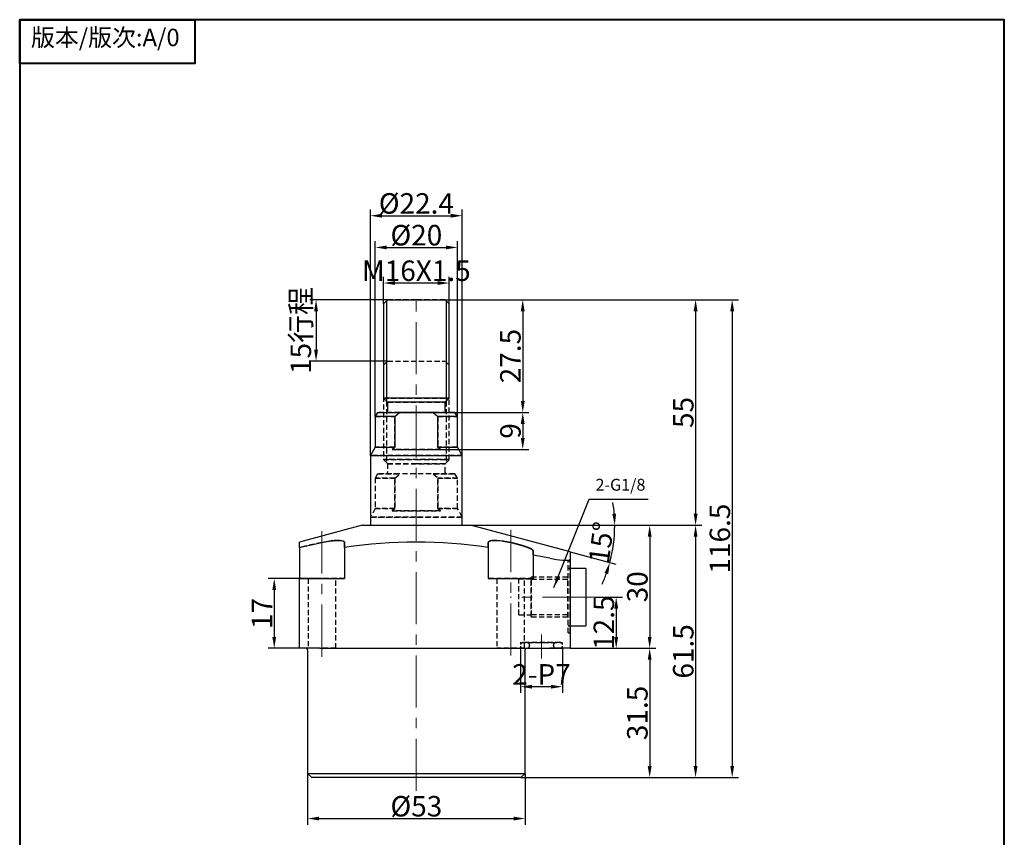
# Model space of a CAD drawing. Extents: x 430 to 683, y 190 to 562.
# Drawn here: x 430 to 670, y 363 to 562 of the extents above; entities that cross this region are included whole.
import ezdxf

# ---------------------------------------------------------------- set-up
doc = ezdxf.new("R2010")
doc.units = 0
doc.header["$MEASUREMENT"] = 0
doc.header["$PDSIZE"] = -1
doc.linetypes.add('CENTERX2', pattern=[20.32, 12.7, -2.54, 2.54, -2.54])
doc.linetypes.add('HIDDEN', pattern=[1.905, 1.27, -0.635])
doc.layers.get('0').update_dxf_attribs({"linetype": 'CONTINUOUS'})
doc.layers.get('Defpoints').update_dxf_attribs({"linetype": 'CONTINUOUS'})
doc.layers.add('1', color=7, linetype='CONTINUOUS')
for name, color, linetype, lineweight in [('1L', 7, 'CONTINUOUS', 40), ('5L', 1, 'CONTINUOUS', 13), ('7L', 3, 'CONTINUOUS', 30), ('外轮廓线', 255, 'CONTINUOUS', 30)]:
    doc.layers.add(name, color=color, linetype=linetype, lineweight=lineweight)
doc.styles.add('HZ', font='gbenor.shx', dxfattribs={"width": 0.75, "bigfont": 'hztxt.shx'})
doc.styles.get("Standard").update_dxf_attribs({"font": 'txt', "bigfont": 'bigfont'})
doc.styles.add('黑', font='MS Mincho.ttf', dxfattribs={"width": 0.7})
doc.dimstyles.new('1-1', dxfattribs={"dimtxt": 5, "dimasz": 2.8, "dimexe": 1.5, "dimexo": 0, "dimgap": 0.5, "dimtad": 1, "dimtoh": 1, "dimdsep": 46, "dimlunit": 6, "dimtxsty": 'HZ', "dimcen": 3, "dimclrd": 1, "dimclre": 1, "dimclrt": 3, "dimazin": 2, "dimtfac": 0.6, "dimtmove": 0, "dimatfit": 3, "dimfxl": 1, "dimtolj": 1, "dimarcsym": 0})

# ---------------------------------------------------------------- blocks, each defined once
blk = doc.blocks.new('*D27')
at = {"color": 1, "lineweight": -2}
for p, q in [((570.06, 421.41), (576.8, 421.41)), ((575.3, 418.61), (575.3, 411.71)), ((564.09, 408.91), (576.8, 408.91))]:
    blk.add_line(p, q, dxfattribs=at)
at = {"color": 1}
for points in [[(574.83, 418.61), (575.77, 418.61), (575.3, 421.41)], [(574.83, 411.71), (575.77, 411.71), (575.3, 408.91)]]:
    blk.add_solid(points, dxfattribs=at)
at = {"layer": 'Defpoints', "color": 0}
for p in [(570.06, 421.41), (564.09, 408.91), (575.3, 408.91)]:
    blk.add_point(p, dxfattribs=at)
at = {"color": 3, "insert": (572.3, 415.16), "char_height": 5, "attachment_point": 5, "rotation": 90, "style": 'HZ'}
blk.add_mtext('\\A1;12.5', dxfattribs=at)
blk = doc.blocks.new('*D28')
at = {"color": 1, "lineweight": -2}
for p, q in [((539.79, 438.91), (584.96, 438.91)), ((583.46, 436.11), (583.46, 411.71)), ((564.09, 408.91), (584.96, 408.91))]:
    blk.add_line(p, q, dxfattribs=at)
at = {"color": 1}
for points in [[(582.99, 436.11), (583.93, 436.11), (583.46, 438.91)], [(582.99, 411.71), (583.93, 411.71), (583.46, 408.91)]]:
    blk.add_solid(points, dxfattribs=at)
at = {"layer": 'Defpoints', "color": 0}
for p in [(539.79, 438.91), (564.09, 408.91), (583.46, 408.91)]:
    blk.add_point(p, dxfattribs=at)
at = {"color": 3, "insert": (580.46, 423.91), "char_height": 5, "attachment_point": 5, "rotation": 90, "style": 'HZ'}
blk.add_mtext('\\A1;30', dxfattribs=at)
blk = doc.blocks.new('*D29')
at = {"color": 1, "lineweight": -2}
for p, q in [((564.09, 408.91), (584.96, 408.91)), ((583.46, 406.11), (583.46, 380.21)), ((552.09, 377.41), (584.96, 377.41))]:
    blk.add_line(p, q, dxfattribs=at)
at = {"color": 1}
for points in [[(582.99, 406.11), (583.93, 406.11), (583.46, 408.91)], [(582.99, 380.21), (583.93, 380.21), (583.46, 377.41)]]:
    blk.add_solid(points, dxfattribs=at)
at = {"layer": 'Defpoints', "color": 0}
for p in [(564.09, 408.91), (552.09, 377.41), (583.46, 377.41)]:
    blk.add_point(p, dxfattribs=at)
at = {"color": 3, "insert": (580.46, 393.16), "char_height": 5, "attachment_point": 5, "rotation": 90, "style": 'HZ'}
blk.add_mtext('\\A1;31.5', dxfattribs=at)
blk = doc.blocks.new('*D30')
at = {"color": 1, "lineweight": -2}
for p, q in [((498.09, 425.91), (490.46, 425.91)), ((491.96, 423.11), (491.96, 411.71)), ((498.09, 408.91), (490.46, 408.91))]:
    blk.add_line(p, q, dxfattribs=at)
at = {"color": 1}
for points in [[(491.49, 423.11), (492.42, 423.11), (491.96, 425.91)], [(491.49, 411.71), (492.42, 411.71), (491.96, 408.91)]]:
    blk.add_solid(points, dxfattribs=at)
at = {"layer": 'Defpoints', "color": 0}
for p in [(498.09, 425.91), (491.96, 408.91), (498.09, 408.91)]:
    blk.add_point(p, dxfattribs=at)
at = {"color": 3, "insert": (488.96, 417.41), "char_height": 5, "attachment_point": 5, "rotation": 90, "style": 'HZ'}
blk.add_mtext('\\A1;17', dxfattribs=at)
blk = doc.blocks.new('*D31')
at = {"color": 1, "lineweight": -2}
for p, q in [((500.09, 378.41), (500.09, 365.91)), ((553.09, 378.41), (553.09, 365.91)), ((502.89, 367.41), (550.29, 367.41))]:
    blk.add_line(p, q, dxfattribs=at)
at = {"color": 1}
for points in [[(502.89, 367.87), (502.89, 366.94), (500.09, 367.41)], [(550.29, 367.87), (550.29, 366.94), (553.09, 367.41)]]:
    blk.add_solid(points, dxfattribs=at)
at = {"layer": 'Defpoints', "color": 0}
for p in [(500.09, 378.41), (553.09, 378.41), (553.09, 367.41)]:
    blk.add_point(p, dxfattribs=at)
at = {"color": 3, "insert": (526.59, 370.41), "char_height": 5, "attachment_point": 5, "style": 'HZ'}
blk.add_mtext('\\A1;{\\Fgbenor,hztxt|c134;%%C53}', dxfattribs=at)
blk = doc.blocks.new('*D36')
at = {"color": 1, "lineweight": -2}
for p, q in [((539.79, 438.91), (576.44, 438.91)), ((564.09, 432.4), (575.19, 429.43))]:
    blk.add_line(p, q, dxfattribs=at)
for start, end in [(4.5652, 9.1304), (345, 360), (335.8696, 340.4348)]:
    blk.add_arc((539.79, 438.91), 35.15, start, end, dxfattribs=at)
at = {"color": 1}
for points in [[(575.29, 441.73), (574.36, 441.69), (574.94, 438.91)], [(572.46, 427.28), (573.35, 427), (573.74, 429.82)]]:
    blk.add_solid(points, dxfattribs=at)
at = {"layer": 'Defpoints', "color": 0}
for p in [(526.59, 438.91), (539.79, 438.91), (539.79, 438.91), (564.09, 432.4), (574.4, 432.81)]:
    blk.add_point(p, dxfattribs=at)
at = {"color": 3, "insert": (571.66, 434.72), "char_height": 5, "attachment_point": 5, "rotation": 82.5, "style": 'HZ'}
blk.add_mtext('\\A1;15°', dxfattribs=at)
blk = doc.blocks.new('*D38')
at = {"color": 1, "lineweight": -2}
for p, q in [((533.59, 493.91), (605.07, 493.91)), ((603.57, 491.11), (603.57, 380.21)), ((552.09, 377.41), (605.07, 377.41))]:
    blk.add_line(p, q, dxfattribs=at)
at = {"color": 1}
for points in [[(603.1, 491.11), (604.03, 491.11), (603.57, 493.91)], [(603.1, 380.21), (604.03, 380.21), (603.57, 377.41)]]:
    blk.add_solid(points, dxfattribs=at)
at = {"layer": 'Defpoints', "color": 0}
for p in [(533.59, 493.91), (552.09, 377.41), (603.57, 377.41)]:
    blk.add_point(p, dxfattribs=at)
at = {"color": 3, "insert": (600.57, 435.66), "char_height": 5, "attachment_point": 5, "rotation": 90, "style": 'HZ'}
blk.add_mtext('\\A1;116.5', dxfattribs=at)
blk = doc.blocks.new('*D39')
at = {"color": 1, "lineweight": -2}
for p, q in [((539.79, 438.91), (596.15, 438.91)), ((594.65, 436.11), (594.65, 380.21)), ((552.09, 377.41), (596.15, 377.41))]:
    blk.add_line(p, q, dxfattribs=at)
at = {"color": 1}
for points in [[(594.18, 436.11), (595.12, 436.11), (594.65, 438.91)], [(594.18, 380.21), (595.12, 380.21), (594.65, 377.41)]]:
    blk.add_solid(points, dxfattribs=at)
at = {"layer": 'Defpoints', "color": 0}
for p in [(539.79, 438.91), (552.09, 377.41), (594.65, 377.41)]:
    blk.add_point(p, dxfattribs=at)
at = {"color": 3, "insert": (591.65, 408.16), "char_height": 5, "attachment_point": 5, "rotation": 90, "style": 'HZ'}
blk.add_mtext('\\A1;61.5', dxfattribs=at)
blk = doc.blocks.new('*D40')
at = {"color": 1, "lineweight": -2}
for p, q in [((533.59, 493.91), (554.02, 493.91)), ((552.52, 491.11), (552.52, 469.21)), ((536.01, 466.41), (554.02, 466.41))]:
    blk.add_line(p, q, dxfattribs=at)
at = {"color": 1}
for points in [[(552.05, 491.11), (552.99, 491.11), (552.52, 493.91)], [(552.05, 469.21), (552.99, 469.21), (552.52, 466.41)]]:
    blk.add_solid(points, dxfattribs=at)
at = {"layer": 'Defpoints', "color": 0}
for p in [(533.59, 493.91), (536.01, 466.41), (552.52, 466.41)]:
    blk.add_point(p, dxfattribs=at)
at = {"color": 3, "insert": (549.52, 480.16), "char_height": 5, "attachment_point": 5, "rotation": 90, "style": 'HZ'}
blk.add_mtext('\\A1;27.5', dxfattribs=at)
blk = doc.blocks.new('*D41')
at = {"color": 1, "lineweight": -2}
for p, q in [((518.59, 492.91), (518.59, 499.47)), ((534.59, 492.91), (534.59, 499.47)), ((531.79, 497.97), (521.39, 497.97))]:
    blk.add_line(p, q, dxfattribs=at)
at = {"color": 1}
for points in [[(521.39, 498.44), (521.39, 497.5), (518.59, 497.97)], [(531.79, 498.44), (531.79, 497.5), (534.59, 497.97)]]:
    blk.add_solid(points, dxfattribs=at)
at = {"layer": 'Defpoints', "color": 0}
for p in [(518.59, 497.97), (518.59, 492.91), (534.59, 492.91)]:
    blk.add_point(p, dxfattribs=at)
at = {"color": 3, "insert": (526.59, 500.97), "char_height": 5, "attachment_point": 5, "style": 'HZ'}
blk.add_mtext('\\A1;{\\Fgbenor,hztxt|c134;M16X1.5}', dxfattribs=at)
blk = doc.blocks.new('*D42')
at = {"color": 1, "lineweight": -2}
for p, q in [((515.39, 455.91), (515.39, 515.88)), ((518.19, 514.38), (534.99, 514.38)), ((537.79, 455.91), (537.79, 515.88))]:
    blk.add_line(p, q, dxfattribs=at)
at = {"color": 1}
for points in [[(518.19, 514.85), (518.19, 513.91), (515.39, 514.38)], [(534.99, 514.85), (534.99, 513.91), (537.79, 514.38)]]:
    blk.add_solid(points, dxfattribs=at)
at = {"layer": 'Defpoints', "color": 0}
for p in [(537.79, 514.38), (515.39, 455.91), (537.79, 455.91)]:
    blk.add_point(p, dxfattribs=at)
at = {"color": 3, "insert": (526.59, 517.38), "char_height": 5, "attachment_point": 5, "style": 'HZ'}
blk.add_mtext('\\A1;{\\Fgbenor,hztxt|c134;%%C22.4}', dxfattribs=at)
blk = doc.blocks.new('*D43')
at = {"color": 1, "lineweight": -2}
for p, q in [((516.59, 465.41), (516.59, 508.14)), ((519.39, 506.64), (533.79, 506.64)), ((536.59, 465.41), (536.59, 508.14))]:
    blk.add_line(p, q, dxfattribs=at)
at = {"color": 1}
for points in [[(519.39, 507.11), (519.39, 506.18), (516.59, 506.64)], [(533.79, 507.11), (533.79, 506.18), (536.59, 506.64)]]:
    blk.add_solid(points, dxfattribs=at)
at = {"layer": 'Defpoints', "color": 0}
for p in [(536.59, 506.64), (516.59, 465.41), (536.59, 465.41)]:
    blk.add_point(p, dxfattribs=at)
at = {"color": 3, "insert": (526.59, 509.64), "char_height": 5, "attachment_point": 5, "style": 'HZ'}
blk.add_mtext('\\A1;{\\Fgbenor,hztxt|c134;%%C20}', dxfattribs=at)
blk = doc.blocks.new('*D44')
at = {"color": 1, "lineweight": -2}
for p, q in [((533.59, 493.91), (596.15, 493.91)), ((594.65, 491.11), (594.65, 441.71)), ((539.79, 438.91), (596.15, 438.91))]:
    blk.add_line(p, q, dxfattribs=at)
at = {"color": 1}
for points in [[(594.18, 491.11), (595.12, 491.11), (594.65, 493.91)], [(594.18, 441.71), (595.12, 441.71), (594.65, 438.91)]]:
    blk.add_solid(points, dxfattribs=at)
at = {"layer": 'Defpoints', "color": 0}
for p in [(533.59, 493.91), (539.79, 438.91), (594.65, 438.91)]:
    blk.add_point(p, dxfattribs=at)
at = {"color": 3, "insert": (591.65, 466.41), "char_height": 5, "attachment_point": 5, "rotation": 90, "style": 'HZ'}
blk.add_mtext('\\A1;55', dxfattribs=at)
blk = doc.blocks.new('*D45')
at = {"color": 1, "lineweight": -2}
for p, q in [((536.01, 466.41), (554.02, 466.41)), ((552.52, 463.61), (552.52, 460.21)), ((532.46, 457.41), (554.02, 457.41))]:
    blk.add_line(p, q, dxfattribs=at)
at = {"color": 1}
for points in [[(552.05, 463.61), (552.99, 463.61), (552.52, 466.41)], [(552.05, 460.21), (552.99, 460.21), (552.52, 457.41)]]:
    blk.add_solid(points, dxfattribs=at)
at = {"layer": 'Defpoints', "color": 0}
for p in [(536.01, 466.41), (532.46, 457.41), (552.52, 457.41)]:
    blk.add_point(p, dxfattribs=at)
at = {"color": 3, "insert": (549.52, 461.91), "char_height": 5, "attachment_point": 5, "rotation": 90, "style": 'HZ'}
blk.add_mtext('\\A1;9', dxfattribs=at)
blk = doc.blocks.new('*D46')
at = {"color": 1, "lineweight": -2}
for p, q in [((519.59, 493.91), (500.65, 493.91)), ((502.15, 491.11), (502.15, 481.71)), ((519.59, 478.91), (500.65, 478.91))]:
    blk.add_line(p, q, dxfattribs=at)
at = {"color": 1}
for points in [[(501.68, 491.11), (502.62, 491.11), (502.15, 493.91)], [(501.68, 481.71), (502.62, 481.71), (502.15, 478.91)]]:
    blk.add_solid(points, dxfattribs=at)
at = {"layer": 'Defpoints', "color": 0}
for p in [(519.59, 493.91), (502.15, 478.91), (519.59, 478.91)]:
    blk.add_point(p, dxfattribs=at)
at = {"color": 3, "insert": (498.43, 486.41), "char_height": 5, "attachment_point": 5, "rotation": 90, "style": 'HZ'}
blk.add_mtext('\\A1;{\\Fgbenor,hztxt|c134;15\\fSimSun|b0|i0|c134|p2;行程}', dxfattribs=at)
blk = doc.blocks.new('*D49')
at = {"color": 1, "lineweight": -2}
for p, q in [((551.99, 408.91), (551.99, 398.05)), ((562.19, 408.91), (562.19, 398.05)), ((559.39, 399.55), (554.79, 399.55))]:
    blk.add_line(p, q, dxfattribs=at)
at = {"color": 1}
for points in [[(554.79, 400.02), (554.79, 399.09), (551.99, 399.55)], [(559.39, 400.02), (559.39, 399.09), (562.19, 399.55)]]:
    blk.add_solid(points, dxfattribs=at)
at = {"layer": 'Defpoints', "color": 0}
for p in [(551.99, 408.91), (562.19, 408.91), (551.99, 399.55)]:
    blk.add_point(p, dxfattribs=at)
at = {"color": 3, "insert": (557.09, 402.55), "char_height": 5, "attachment_point": 5, "style": 'HZ'}
blk.add_mtext('\\A1;{\\Fgbenor,hztxt|c134;2-P7}', dxfattribs=at)

msp = doc.modelspace()

# ---------------------------------------------------------------- linework, layer by layer
at = {"color": 7, "linetype": 'Continuous'}
for p, q in [((519.585, 493.913), (518.585, 492.913)), ((518.585, 492.913), (518.585, 469.913)), ((519.585, 493.913), (533.585, 493.913)), ((534.585, 492.913), (533.585, 493.913)), ((534.585, 469.913), (534.585, 492.913)), ((518.585, 469.913), (519.585, 468.913)), ((534.585, 469.913), (518.585, 469.913)), ((519.585, 468.913), (519.585, 466.813)), ((526.585, 468.913), (519.585, 468.913)), ((533.585, 468.913), (526.585, 468.913)), ((533.585, 468.913), (534.585, 469.913)), ((533.585, 466.813), (533.585, 468.913)), ((517.162, 466.413), (516.585, 465.413)), ((517.162, 466.413), (522.519, 466.413)), ((521.317, 465.413), (522.519, 466.413)), ((522.519, 466.413), (530.652, 466.413)), ((530.652, 466.413), (531.853, 465.413)), ((530.652, 466.413), (536.008, 466.413)), ((536.585, 465.413), (536.008, 466.413)), ((516.585, 465.413), (516.585, 457.992)), ((521.317, 465.413), (516.585, 465.413)), ((521.317, 465.413), (521.317, 457.992)), ((531.853, 457.992), (531.853, 465.413)), ((536.585, 465.413), (531.853, 465.413)), ((536.585, 457.992), (536.585, 465.413)), ((516.585, 457.992), (515.385, 455.913)), ((516.585, 457.992), (521.317, 457.992)), ((521.317, 457.992), (520.708, 457.413)), ((520.708, 457.413), (532.462, 457.413)), ((531.853, 457.992), (536.585, 457.992)), ((532.462, 457.413), (531.853, 457.992)), ((537.785, 455.913), (536.585, 457.992)), ((515.385, 455.913), (515.385, 438.913)), ((515.385, 455.913), (537.785, 455.913)), ((537.785, 438.913), (537.785, 455.913)), ((513.385, 438.913), (498.085, 434.814)), ((513.385, 438.913), (526.585, 438.913)), ((526.585, 438.913), (539.785, 438.913)), ((564.085, 432.402), (539.785, 438.913)), ((498.085, 433.489), (498.085, 434.807)), ((509.085, 434.706), (509.085, 433.489)), ((544.085, 433.489), (544.085, 434.706)), ((498.085, 433.489), (498.085, 425.913)), ((509.085, 433.489), (509.085, 425.913)), ((544.085, 433.489), (544.085, 425.913)), ((555.085, 432.637), (555.085, 431.651)), ((564.085, 432.379), (564.085, 430.592)), ((559.085, 430.868), (555.085, 431.651)), ((555.085, 431.651), (555.085, 425.913)), ((564.085, 430.592), (564.085, 408.913)), ((567.885, 428.413), (564.085, 428.413)), ((567.885, 428.413), (567.885, 414.413)), ((498.085, 408.913), (498.085, 425.913)), ((498.085, 425.913), (503.085, 425.913)), ((503.085, 425.913), (509.085, 425.913)), ((544.085, 425.913), (555.085, 425.913)), ((564.085, 414.413), (567.885, 414.413)), ((503.085, 408.913), (498.085, 408.913)), ((500.085, 408.513), (500.085, 378.413)), ((503.085, 408.913), (559.085, 408.913)), ((553.085, 378.413), (553.085, 408.513)), ((564.085, 408.913), (559.085, 408.913)), ((500.085, 378.413), (501.085, 377.413)), ((500.085, 378.413), (553.085, 378.413)), ((552.085, 377.413), (501.085, 377.413)), ((552.085, 377.413), (553.085, 378.413))]:
    msp.add_line(p, q, dxfattribs=at)
at = {"color": 7, "linetype": 'HIDDEN'}
for p, q in [((526.585, 493.913), (519.585, 493.913)), ((533.585, 493.913), (526.585, 493.913)), ((519.585, 478.913), (518.585, 477.913)), ((518.585, 477.913), (518.585, 454.913)), ((519.335, 478.663), (519.335, 454.163)), ((519.585, 478.913), (533.585, 478.913)), ((534.585, 477.913), (533.585, 478.913)), ((533.835, 478.663), (533.835, 454.163)), ((534.585, 454.913), (534.585, 477.913)), ((518.585, 469.913), (526.585, 469.913)), ((519.585, 468.913), (533.585, 468.913)), ((526.585, 469.913), (534.585, 469.913)), ((522.519, 466.413), (517.162, 466.413)), ((533.985, 466.413), (519.185, 466.413)), ((530.652, 466.413), (522.519, 466.413)), ((536.008, 466.413), (530.652, 466.413)), ((516.585, 465.413), (521.317, 465.413)), ((521.317, 457.992), (521.317, 465.413)), ((531.853, 465.413), (536.585, 465.413)), ((531.853, 465.413), (531.853, 457.992)), ((521.317, 457.992), (516.585, 457.992)), ((520.708, 457.413), (521.317, 457.992)), ((532.462, 457.413), (520.708, 457.413)), ((536.585, 457.992), (531.853, 457.992)), ((531.853, 457.992), (532.462, 457.413)), ((526.585, 455.913), (515.385, 455.913)), ((518.585, 454.913), (519.585, 453.913)), ((534.585, 454.913), (518.585, 454.913)), ((518.585, 454.913), (526.585, 454.913)), ((519.585, 453.913), (519.585, 451.813)), ((526.585, 453.913), (519.585, 453.913)), ((519.585, 453.913), (533.585, 453.913)), ((537.785, 455.913), (526.585, 455.913)), ((526.585, 454.913), (534.585, 454.913)), ((533.585, 453.913), (526.585, 453.913)), ((533.585, 453.913), (534.585, 454.913)), ((533.585, 451.813), (533.585, 453.913)), ((517.162, 451.413), (516.585, 450.413)), ((517.162, 451.413), (522.519, 451.413)), ((522.519, 451.413), (517.162, 451.413)), ((533.985, 451.413), (519.185, 451.413)), ((521.317, 450.413), (522.519, 451.413)), ((530.652, 451.413), (531.853, 450.413)), ((530.652, 451.413), (536.008, 451.413)), ((536.008, 451.413), (530.652, 451.413)), ((536.585, 450.413), (536.008, 451.413)), ((516.585, 450.413), (516.585, 442.992)), ((521.317, 450.413), (516.585, 450.413)), ((516.585, 450.413), (521.317, 450.413)), ((521.317, 450.413), (521.317, 442.992)), ((521.317, 442.992), (521.317, 450.413)), ((531.853, 442.992), (531.853, 450.413)), ((536.585, 450.413), (531.853, 450.413)), ((531.853, 450.413), (536.585, 450.413)), ((531.853, 450.413), (531.853, 442.992)), ((536.585, 442.992), (536.585, 450.413)), ((516.585, 442.992), (515.385, 440.913)), ((516.585, 442.992), (521.317, 442.992)), ((521.317, 442.992), (516.585, 442.992)), ((521.317, 442.992), (520.708, 442.413)), ((520.708, 442.413), (521.317, 442.992)), ((520.708, 442.413), (532.462, 442.413)), ((532.462, 442.413), (520.708, 442.413)), ((531.853, 442.992), (536.585, 442.992)), ((532.462, 442.413), (531.853, 442.992)), ((536.585, 442.992), (531.853, 442.992)), ((531.853, 442.992), (532.462, 442.413)), ((537.785, 440.913), (536.585, 442.992)), ((515.385, 440.913), (515.385, 438.913)), ((515.385, 440.913), (537.785, 440.913)), ((526.585, 440.913), (515.385, 440.913)), ((537.785, 440.913), (526.585, 440.913)), ((537.785, 438.913), (537.785, 440.913)), ((509.085, 433.489), (509.085, 434.706)), ((509.085, 434.706), (509.085, 425.913)), ((544.085, 434.706), (544.085, 433.489)), ((544.085, 434.706), (544.085, 425.913)), ((498.085, 433.489), (498.085, 425.913)), ((509.085, 433.489), (509.085, 425.913)), ((544.085, 433.489), (544.085, 425.913)), ((555.085, 431.651), (555.085, 432.637)), ((555.085, 432.637), (555.085, 425.913)), ((555.085, 431.651), (555.085, 425.913)), ((564.085, 412.668), (564.085, 430.159)), ((503.585, 425.913), (498.085, 425.913)), ((503.085, 425.913), (498.085, 425.913)), ((500.185, 425.913), (500.185, 408.913)), ((506.981, 425.913), (500.189, 425.913)), ((506.981, 425.913), (500.189, 425.913)), ((509.085, 425.913), (503.085, 425.913)), ((509.085, 425.913), (503.585, 425.913)), ((503.585, 425.913), (509.085, 425.913)), ((506.985, 408.913), (506.985, 425.913)), ((555.085, 425.913), (544.085, 425.913)), ((544.085, 425.913), (555.085, 425.913)), ((555.085, 425.913), (544.085, 425.913)), ((546.185, 425.913), (546.185, 408.913)), ((552.981, 425.913), (546.189, 425.913)), ((552.981, 425.913), (546.189, 425.913)), ((506.981, 408.913), (500.189, 408.913)), ((506.981, 408.913), (500.189, 408.913)), ((552.981, 408.913), (546.189, 408.913)), ((552.981, 408.913), (546.189, 408.913))]:
    msp.add_line(p, q, dxfattribs=at)
at = {"color": 7, "linetype": 'Continuous'}
for points in [[(498.085, 433.489), (499.511, 433.812), (503.585, 434.706)], [(503.585, 434.706), (504.487, 434.885), (505.369, 435.03), (506.209, 435.136), (506.98, 435.196), (507.637, 435.207), (508.188, 435.171), (508.608, 435.092), (508.9, 434.973), (509.085, 434.706)], [(544.085, 434.706), (544.16, 434.885), (544.383, 435.03), (544.752, 435.136), (545.258, 435.196), (545.867, 435.207), (546.574, 435.171), (547.347, 435.092), (548.172, 434.973), (549.046, 434.816), (549.929, 434.631), (550.834, 434.415), (551.701, 434.183), (552.537, 433.932), (553.286, 433.68), (553.937, 433.428), (554.457, 433.188), (554.826, 432.967), (555.037, 432.768), (555.085, 432.637)], [(559.085, 430.868), (559.903, 430.714), (560.725, 430.581), (561.483, 430.481), (562.197, 430.408), (562.795, 430.371), (563.306, 430.366), (563.683, 430.394), (563.945, 430.453), (564.085, 430.592)]]:
    msp.add_lwpolyline(points, dxfattribs=at)
at = {"color": 7, "linetype": 'HIDDEN'}
for points in [[(503.585, 434.706), (499.511, 433.812), (498.085, 433.489)], [(509.085, 434.706), (509.01, 434.885), (508.788, 435.03), (508.418, 435.136), (507.912, 435.196), (507.303, 435.207), (506.596, 435.171), (505.823, 435.092), (504.998, 434.973), (503.585, 434.706)], [(555.085, 432.637), (555.004, 432.81), (554.767, 433.008), (554.381, 433.226), (553.861, 433.46), (553.206, 433.708), (552.447, 433.961), (551.588, 434.214), (550.666, 434.457), (549.71, 434.68), (548.744, 434.874), (547.826, 435.026), (546.954, 435.137), (546.192, 435.195), (545.521, 435.207), (544.98, 435.171), (544.558, 435.091), (544.267, 434.971), (544.111, 434.816), (544.085, 434.706)]]:
    msp.add_lwpolyline(points, dxfattribs=at)
at = {"color": 7, "linetype": 'Continuous'}
for centre, radius, start, end in [((519.185, 466.813), 0.4, 270, 0), ((533.985, 466.813), 0.4, 180, 270), ((526.585, 315.393), 119.385, 81.57097, 98.42903), ((499.685, 408.513), 0.4, 0, 90), ((553.485, 408.513), 0.4, 90, 180)]:
    msp.add_arc(centre, radius, start, end, dxfattribs=at)
at = {"color": 7, "linetype": 'HIDDEN'}
for centre, start, end in [((519.185, 451.813), 270, 0), ((533.985, 451.813), 180, 270)]:
    msp.add_arc(centre, 0.4, start, end, dxfattribs=at)
at = {"layer": '1'}
for p, q in [((519.335, 493.663), (519.335, 469.163)), ((533.835, 493.663), (533.835, 469.163))]:
    msp.add_line(p, q, dxfattribs=at)
at = {"layer": '1', "color": 4, "linetype": 'HIDDEN'}
for p, q in [((564.085, 430.163), (563.585, 430.163)), ((563.585, 412.668), (563.585, 430.159)), ((564.085, 428.413), (563.585, 428.413)), ((500.185, 425.913), (500.185, 408.913)), ((506.985, 408.913), (506.985, 425.913)), ((546.185, 425.913), (546.185, 408.913)), ((554.585, 425.763), (551.585, 425.763)), ((551.585, 417.068), (551.585, 425.759)), ((552.985, 408.913), (552.985, 425.913)), ((552.985, 408.913), (552.985, 425.913)), ((563.499, 426.277), (554.585, 426.277)), ((554.585, 416.566), (554.585, 426.261)), ((554.585, 425.763), (563.499, 425.763)), ((554.585, 425.759), (554.585, 417.068)), ((563.585, 426.363), (563.499, 426.277)), ((563.499, 416.566), (563.499, 426.261)), ((563.585, 416.48), (563.585, 426.347)), ((551.585, 417.063), (554.585, 417.063)), ((563.499, 417.063), (554.585, 417.063)), ((554.585, 416.549), (563.499, 416.549)), ((563.499, 416.549), (563.585, 416.463)), ((563.585, 414.413), (564.085, 414.413)), ((563.585, 412.663), (564.085, 412.663)), ((551.985, 410.313), (551.985, 409.813)), ((551.985, 409.413), (551.985, 408.913)), ((552.002, 410.313), (562.168, 410.313)), ((552.002, 408.913), (562.168, 408.913)), ((561.685, 410.313), (552.485, 410.313)), ((552.485, 408.913), (561.685, 408.913)), ((553.535, 410.313), (560.635, 410.313)), ((553.535, 408.913), (560.635, 408.913)), ((554.185, 409.663), (554.185, 409.563)), ((559.985, 409.563), (559.985, 409.663)), ((562.185, 409.813), (562.185, 410.313)), ((562.185, 408.913), (562.185, 409.413))]:
    msp.add_line(p, q, dxfattribs=at)
for centre, radius, start, end in [((552.485, 409.813), 0.5, 90, 180), ((552.485, 409.413), 0.5, 180, 270), ((553.535, 409.663), 0.65, 0, 90), ((553.535, 409.563), 0.65, 270, 0), ((560.635, 409.663), 0.65, 90, 180), ((560.635, 409.563), 0.65, 180, 270), ((561.685, 409.813), 0.5, 0, 90), ((561.685, 409.413), 0.5, 270, 0)]:
    msp.add_arc(centre, radius, start, end, dxfattribs=at)
at = {"layer": '1L', "linetype": 'ByBlock'}
for points in [[(429.915, 562.177), (472.578, 562.177), (472.578, 551.511), (429.915, 551.511)], [(429.915, 190.211), (669.893, 190.211), (669.893, 562.177), (429.915, 562.177)], [(429.915, 190.211), (669.893, 190.211), (669.893, 562.177), (429.915, 562.177)]]:
    msp.add_lwpolyline(points, close=True, dxfattribs=at)
at = {"layer": '5L', "linetype": 'CENTERX2'}
for p, q in [((526.585, 374.166), (526.585, 495.914)), ((503.585, 406.864), (503.585, 437.468)), ((549.585, 407.18), (549.585, 437.815)), ((570.063, 421.413), (549.447, 421.413)), ((557.085, 406.44), (557.085, 412.313))]:
    msp.add_line(p, q, dxfattribs=at)

# ---------------------------------------------------------------- texts
at = {"layer": '7L', "linetype": 'ByBlock', "insert": (450.786, 559.979), "char_height": 5.299512, "attachment_point": 2}
msp.add_mtext('{\\fSimSun|b0|i0|c134|p2;\\H0.805x;版本\\fFangSong_GB2312|b0|i0|c134|p49;/\\fSimSun|b0|i0|c134|p2;版次\\fNSimSun|b0|i0|c134|p49;:A/0}', dxfattribs=at)
at = {"layer": '外轮廓线', "insert": (570.253, 450.233), "char_height": 2.88477, "width": 29.77246, "attachment_point": 1, "style": '黑'}
msp.add_mtext('{\\fSimSun|b0|i0|c134|p2;\\W1;\\C3;2-G1/8}', dxfattribs=at)

# ---------------------------------------------------------------- dimensions: what is measured, and where the dimension line sits
for base, p1, p2, text, picture, middle in [((537.785, 514.381), (515.385, 455.913), (537.785, 455.913), '{\\Fgbenor,hztxt|c134;%%C<>}', '*D42', (526.585, 517.381)), ((536.585, 506.644), (516.585, 465.413), (536.585, 465.413), '{\\Fgbenor,hztxt|c134;%%C<>}', '*D43', (526.585, 509.644)), ((518.585, 497.97), (534.585, 492.913), (518.585, 492.913), '{\\Fgbenor,hztxt|c134;M<>X1.5}', '*D41', (526.585, 500.97)), ((551.985, 399.554), (562.185, 408.913), (551.985, 408.913), '{\\Fgbenor,hztxt|c134;2-P7}', '*D49', (557.085, 402.554)), ((553.085, 367.408), (500.085, 378.413), (553.085, 378.413), '{\\Fgbenor,hztxt|c134;%%C<>}', '*D31', (526.585, 370.408))]:
    dim = msp.add_linear_dim(base=base, p1=p1, p2=p2, text=text, dimstyle='1-1')
    dim.commit()
    dim.dimension.update_dxf_attribs({"geometry": picture, "text_midpoint": middle})
dim = msp.add_linear_dim(base=(502.15, 478.913), p1=(519.585, 493.913), p2=(519.585, 478.913), angle=90, text='{\\Fgbenor,hztxt|c134;<>\\fSimSun|b0|i0|c134|p2;行程}', dimstyle='1-1')
dim.commit()
dim.dimension.update_dxf_attribs({"geometry": '*D46', "text_midpoint": (498.428, 486.413)})
for base, p1, p2, picture, middle in [((603.566, 377.413), (533.585, 493.913), (552.085, 377.413), '*D38', (600.566, 435.663)), ((552.519, 466.413), (533.585, 493.913), (536.008, 466.413), '*D40', (549.519, 480.163)), ((594.651, 438.913), (533.585, 493.913), (539.785, 438.913), '*D44', (591.651, 466.413)), ((552.519, 457.413), (536.008, 466.413), (532.462, 457.413), '*D45', (549.519, 461.913)), ((583.462, 408.913), (539.785, 438.913), (564.085, 408.913), '*D28', (580.462, 423.913)), ((594.651, 377.413), (539.785, 438.913), (552.085, 377.413), '*D39', (591.651, 408.163)), ((491.956, 408.913), (498.085, 425.913), (498.085, 408.913), '*D30', (488.956, 417.413)), ((575.3, 408.913), (570.063, 421.413), (564.085, 408.913), '*D27', (572.3, 415.163)), ((583.462, 377.413), (564.085, 408.913), (552.085, 377.413), '*D29', (580.462, 393.163))]:
    dim = msp.add_linear_dim(base=base, p1=p1, p2=p2, angle=90, dimstyle='1-1')
    dim.commit()
    dim.dimension.update_dxf_attribs({"geometry": picture, "text_midpoint": middle})
dim = msp.add_angular_dim_2l(base=(574.402, 432.81), line1=((564.085, 432.402), (539.785, 438.913)), line2=((526.585, 438.913), (539.785, 438.913)), dimstyle='1-1')
dim.commit()
dim.dimension.update_dxf_attribs({"geometry": '*D36', "text_midpoint": (571.661, 434.717)})

# ---------------------------------------------------------------- leaders
msp.add_leader([(560.103, 423.717), (568.678, 445.31), (583.053, 445.31)], dimstyle='1-1', override={"dimgap": 0.5, "dimtad": 0})

doc.saveas('drawing.dxf')
